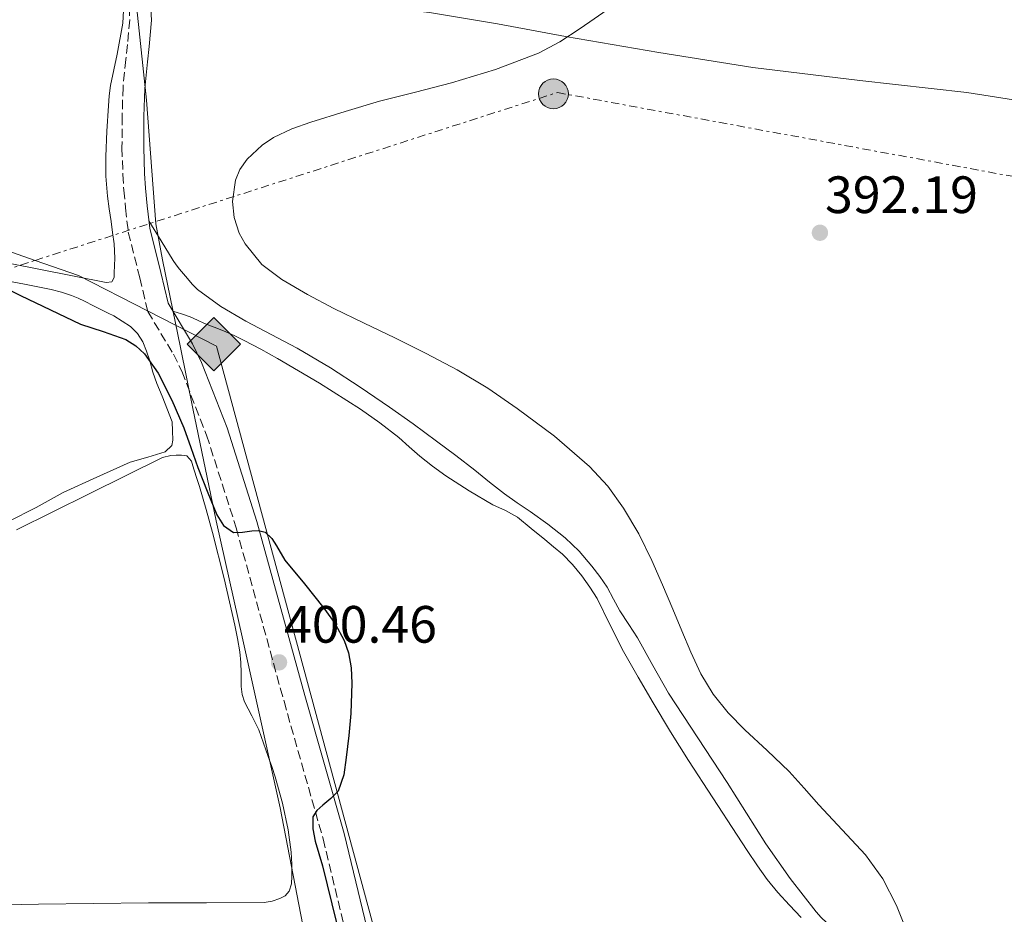
# Model space of a CAD drawing. Units: metres. Extents: x 546223 to 549657, y 4703156 to 4705477.
# Drawn here: x 547535 to 547722, y 4704379 to 4704549 of the extents above; entities that cross this region are included whole.
import ezdxf

# ---------------------------------------------------------------- set-up
doc = ezdxf.new("R2010")
doc.units = ezdxf.units.M
doc.header["$MEASUREMENT"] = 0
for name, pattern in [('DGN Style 2', [1.739922, 1.043953, -0.695969]), ('DGN Style 3', [2.435891, 1.739922, -0.695969]), ('DGN Style 7', [3.479844, 1.56593, -0.695969, 0.521977, -0.695969])]:
    doc.linetypes.add(name, pattern=pattern)
for name, color, linetype, lineweight in [('Camino', 7, 'DGN Style 3', 0), ('Cota de punto acotado terreno', 7, 'Continuous', 0), ('Curva de nivel directora', 30, 'Continuous', 30), ('Curva de nivel intermedia', 30, 'Continuous', 0), ('Depósito de combustibles elevado', 7, 'Continuous', 0), ('Gasoducto', 7, 'Continuous', 13), ('Límite de Autonomía', 7, 'Continuous', 0), ('Línea de cambio de uso (parcela vista)', 92, 'Continuous', 0), ('Línea eléctrica', 6, 'DGN Style 7', 0), ('Margen derecho', 7, 'Continuous', 0), ('Poste tendido eléctrico', 7, 'Continuous', 0), ('Punto acotado terreno (símbolo)', 7, 'Continuous', 0), ('Registro Gasoducto', 7, 'Continuous', 0), ('Tela metálica o alambrada', 7, 'DGN Style 2', 0)]:
    doc.layers.add(name, color=color, linetype=linetype, lineweight=lineweight)
doc.styles.add('Style-Arial', font='arial.ttf')

# ---------------------------------------------------------------- blocks, each defined once
blk = doc.blocks.new('5PATER')
at = {"layer": 'Punto acotado terreno (símbolo)', "linetype": 'Continuous', "lineweight": 0}
h = blk.add_hatch(color=51, dxfattribs=at)
edge = h.paths.add_edge_path()
edge.add_ellipse((0, 0), major_axis=(-0.11, -0.111), ratio=0.999422, start_angle=0, end_angle=360)
blk = doc.blocks.new('5GASO')
at = {"layer": 'Tela metálica o alambrada', "linetype": 'Continuous', "lineweight": 0}
for color, points in [(253, [(0, -0.509), (-0.509, 0), (0, 0.509), (0.024, 0.25), (0.023, 0.25), (-0.032, 0.242), (-0.079, 0.221), (-0.118, 0.185), (-0.148, 0.135), (-0.168, 0.071), (-0.175, -0.004), (-0.168, -0.078), (-0.148, -0.142), (-0.117, -0.194), (-0.076, -0.23), (-0.027, -0.252), (0.029, -0.26), (0.029, -0.26)]), (253, [(0, -0.509), (0.029, -0.26), (0.029, -0.26), (0.078, -0.254), (0.127, -0.237), (0.17, -0.212), (0.202, -0.183), (0.202, 0.014), (0.023, 0.014), (0.023, -0.071), (0.127, -0.071), (0.127, -0.133), (0.104, -0.15), (0.078, -0.164), (0.051, -0.172), (0.025, -0.175), (-0.001, -0.172), (-0.024, -0.165), (-0.045, -0.152), (-0.062, -0.135), (-0.079, -0.109), (-0.09, -0.078), (-0.097, -0.041), (-0.099, 0.001), (-0.097, 0.039), (-0.091, 0.073), (-0.081, 0.101), (-0.066, 0.124), (-0.048, 0.142), (-0.027, 0.155), (-0.004, 0.162), (0.022, 0.165), (0.055, 0.159), (0.083, 0.143), (0.104, 0.116), (0.117, 0.08), (0.193, 0.099), (0.185, 0.134), (0.173, 0.164), (0.157, 0.19), (0.138, 0.211), (0.114, 0.228), (0.088, 0.24), (0.057, 0.247), (0.023, 0.25), (0.024, 0.25), (0, 0.509), (0.509, 0)]), (7, [(0.029, -0.26), (-0.026, -0.252), (-0.075, -0.23), (-0.117, -0.194), (-0.148, -0.142), (-0.168, -0.078), (-0.175, -0.004), (-0.168, 0.071), (-0.148, 0.135), (-0.117, 0.185), (-0.079, 0.221), (-0.032, 0.242), (0.024, 0.25), (0.058, 0.247), (0.088, 0.24), (0.115, 0.228), (0.138, 0.211), (0.158, 0.19), (0.173, 0.164), (0.185, 0.134), (0.193, 0.099), (0.117, 0.08), (0.104, 0.116), (0.083, 0.143), (0.055, 0.159), (0.022, 0.165), (-0.004, 0.162), (-0.026, 0.155), (-0.048, 0.142), (-0.066, 0.124), (-0.081, 0.101), (-0.091, 0.073), (-0.097, 0.039), (-0.099, 0.001), (-0.097, -0.041), (-0.09, -0.078), (-0.079, -0.109), (-0.062, -0.135), (-0.044, -0.152), (-0.024, -0.165), (-0.001, -0.172), (0.025, -0.175), (0.051, -0.172), (0.078, -0.164), (0.104, -0.15), (0.127, -0.133), (0.127, -0.071), (0.024, -0.071), (0.024, 0.014), (0.203, 0.014), (0.203, -0.183), (0.171, -0.212), (0.128, -0.237), (0.079, -0.254)])]:
    blk.add_hatch(color=color, dxfattribs=at).paths.add_polyline_path(points)
at = {"layer": 'Tela metálica o alambrada', "color": 7, "linetype": 'Continuous', "lineweight": 0, "flags": 128}
blk.add_lwpolyline([(0, -0.509), (0.509, 0), (0, 0.509), (-0.509, 0), (0, -0.509)], close=True, dxfattribs=at)
blk = doc.blocks.new('5PELE')
at = {"layer": 'Depósito de combustibles elevado', "linetype": 'Continuous', "lineweight": 0}
h = blk.add_hatch(color=9, dxfattribs=at)
edge = h.paths.add_edge_path()
edge.add_arc((0, 0), 0.285, 0, 360)
at = {"layer": 'Depósito de combustibles elevado', "color": 252, "linetype": 'Continuous', "lineweight": 0}
blk.add_circle((0, 0), 0.285, dxfattribs=at)

msp = doc.modelspace()

# ---------------------------------------------------------------- linework, layer by layer
at = {"layer": 'Camino', "color": 7, "linetype": 'DGN Style 3', "lineweight": 0}
for points in [[(547533.09, 4704630.36, 401.02), (547536.09, 4704623.29, 401.08), (547540.09, 4704611.42, 401.08), (547543.34, 4704599.2, 400.4), (547546.54, 4704586.75, 399.98), (547548.78, 4704578.89, 399.53), (547551.69, 4704569.77, 399.28), (547553.12, 4704565.18, 398.67), (547554.16, 4704560.86, 398.52), (547555.16, 4704556.75, 397.88), (547555.6, 4704549.41, 397.12), (547555.16, 4704544.72, 396.92), (547554.83, 4704541.84, 396.7), (547554.31, 4704536.56, 396.43), (547554.15, 4704531.05, 396.41), (547554.11, 4704525.02, 396.25), (547554.28, 4704519.9, 396.25)], [(547554.28, 4704519.9, 396.25), (547554.46, 4704516.94, 396.24), (547554.79, 4704513.52, 396.28), (547555.31, 4704508.94, 396.32), (547557.51, 4704500.22, 396.72), (547559.02, 4704493.79, 397.55), (547563.91, 4704485.66, 398.2), (547565.5, 4704482.38, 398.32), (547570.25, 4704470.19, 398.8), (547575.88, 4704452.53, 399.71), (547585, 4704419.44, 400.32), (547592.45, 4704393.2, 399.92), (547598.15, 4704369.66, 399.77), (547602.82, 4704342.64, 399.45), (547607.73, 4704314.45, 399.56), (547617.52, 4704279.12, 399.79), (547619.68, 4704270.18, 399.79), (547622.52, 4704259.44, 399.57)]]:
    msp.add_polyline3d(points, dxfattribs=at)
at = {"layer": 'Curva de nivel directora', "color": 30, "linetype": 'Continuous', "lineweight": 30, "elevation": 400, "flags": 128}
msp.add_lwpolyline([(547529.92, 4704499.25), (547534.74, 4704496.84), (547540.47, 4704494.11), (547546.2, 4704491.38), (547550.51, 4704489.95), (547554.84, 4704488.42), (547556.73, 4704487.21), (547558.38, 4704485.69), (547561, 4704482.02), (547563.64, 4704476.87), (547565.88, 4704471.58), (547567.23, 4704467.82), (547568.58, 4704464.06), (547570.33, 4704459.5), (547572.21, 4704454.98), (547573.45, 4704452.96), (547575.36, 4704451.64), (547577.1, 4704451.67), (547578.84, 4704451.96), (547580.12, 4704452.04), (547581.4, 4704451.69), (547582.7, 4704450.46), (547583.58, 4704449.09), (547585.16, 4704446.34), (547588.89, 4704441.82), (547592.61, 4704437.22), (547594.75, 4704434.24), (547596.49, 4704431.03), (547597.28, 4704428.71), (547597.79, 4704425.82), (547597.96, 4704422.91), (547597.71, 4704417.11), (547597.36, 4704412.92), (547596.87, 4704408.73), (547596.43, 4704405.44), (547595.3, 4704402.3), (547593.93, 4704400.88), (547592.42, 4704399.64), (547591.25, 4704398.62), (547590.5, 4704397.43), (547590.47, 4704395.12), (547590.93, 4704392.77), (547592.31, 4704388.06), (547594.12, 4704380.82), (547595.92, 4704373.58)], dxfattribs=at)
at = {"layer": 'Curva de nivel intermedia', "color": 30, "linetype": 'Continuous', "lineweight": 0, "elevation": 395, "flags": 128}
msp.add_lwpolyline([(547703.28, 4704376.69), (547701.79, 4704380.53), (547699.16, 4704385.56), (547695.87, 4704390.15), (547691.44, 4704394.94), (547686.99, 4704399.7), (547684.15, 4704402.89), (547681.3, 4704406.07), (547677.12, 4704410.08), (547672.83, 4704414.01), (547669.68, 4704417.25), (547666.84, 4704420.79), (547664.48, 4704424.69), (547662.55, 4704428.81), (547660.83, 4704432.91), (547659.11, 4704437.01), (547657.13, 4704441.66), (547655.14, 4704446.31), (547652.64, 4704451.37), (547649.75, 4704456.26), (547646.75, 4704460.44), (547643.22, 4704464.2), (547636.54, 4704470), (547629.48, 4704475.29), (547623.86, 4704479.14), (547618.04, 4704482.66), (547612.09, 4704485.77), (547606.1, 4704488.77), (547600.29, 4704491.57), (547594.47, 4704494.36), (547589.47, 4704496.99), (547584.56, 4704499.86), (547580.78, 4704502.77), (547577.57, 4704506.71), (547576.47, 4704508.7), (547575.5, 4704511.73), (547575.19, 4704514.74), (547575.73, 4704518.81), (547576.59, 4704520.83), (547577.99, 4704522.81), (547580.82, 4704525.51), (547583.02, 4704526.99), (547586.47, 4704528.6), (547590.12, 4704529.86), (547596.63, 4704531.95), (547603.19, 4704533.86), (547610.06, 4704535.63), (547616.93, 4704537.41), (547625.32, 4704539.92), (547633.51, 4704543.06), (547637.57, 4704545.23), (547641.45, 4704547.73), (547647.62, 4704552)], dxfattribs=at)
at = {"layer": 'Gasoducto', "color": 7, "linetype": 'Continuous', "lineweight": 13}
msp.add_polyline3d([(547504.34, 4704515.23, 398.56), (547537.55943, 4704503.52952, 397.7191), (547545.82, 4704500.62, 397.51), (547572.11, 4704487.17, 397.99), (547627.10383, 4704283.92863, 398.7729), (547630.41, 4704271.71, 398.82), (547717.65, 4704311.04, 394.97), (547888.84, 4704372.42, 390.4), (548045.42, 4704428.53, 390.05), (548058.86, 4704404.56, 388.52)], dxfattribs=at)
at = {"layer": 'Límite de Autonomía', "color": 7, "linetype": 'Continuous', "lineweight": 0}
msp.add_polyline3d([(547556.38, 4704556.96, 397.89), (547558.79, 4704534.11, 396.4), (547560.58, 4704510.49, 396.18), (547561.83, 4704503.65, 396.36), (547565.28, 4704486.92, 398.17), (547567.64, 4704475.26, 398.83), (547572.06, 4704453.85, 400.2), (547577.13, 4704431.17, 401.21), (547584.27, 4704399.12, 401.27), (547590.66, 4704365.91, 402.05), (547600.5, 4704316.1, 402.58), (547605.21, 4704292.28, 403.23), (547608.65, 4704276.57, 403.46), (547612.1, 4704260.09, 399.96), (547659.48, 4704277.28, 398.5), (547727.96, 4704302.45, 398.48)], dxfattribs=at)
at = {"layer": 'Línea de cambio de uso (parcela vista)', "color": 92, "linetype": 'Continuous', "lineweight": 0}
for points in [[(547525.99, 4704504.25, 397.8), (547538.55, 4704501.79, 397.56), (547551.11, 4704499.31, 397.47), (547552.19, 4704499.45, 397.47), (547552.62, 4704500.29, 397.47), (547552.63, 4704501.17, 397.47), (547552.72, 4704503.93, 397.47), (547552.59, 4704506.69, 397.47), (547552.31, 4704508.83, 397.47), (547552.03, 4704510.97, 397.47), (547551.69, 4704513.36, 397.47), (547551.35, 4704515.76, 397.47), (547551.05, 4704519.56, 397.47), (547551.03, 4704523.36, 397.47), (547551.21, 4704528.17, 397.47), (547551.51, 4704532.97, 397.47), (547551.69, 4704534.94, 397.49), (547551.91, 4704536.91, 397.53), (547553.21, 4704542.84, 397.7), (547554.27, 4704548.78, 397.87), (547554.51, 4704553.6, 398.01), (547554.75, 4704558.42, 398.14)], [(547559.41, 4704555.12, 397.67), (547565.8, 4704555.12, 397.61), (547572.19, 4704555.12, 397.55), (547577.16, 4704554.87, 397.44), (547584.58, 4704553.92, 397.13), (547592, 4704552.92, 396.81), (547602.39, 4704551.93, 396.45), (547612.76, 4704550.8, 396.09), (547625.72, 4704548.62, 395.6), (547638.65, 4704546.2, 395.08), (547656.49, 4704543.18, 393.98), (547674.35, 4704540.28, 393.02), (547694.75, 4704537.85, 392.67), (547715.18, 4704535.53, 392.48), (547732.58, 4704532.84, 392.31), (547749.95, 4704529.91, 392.22), (547753.86, 4704529.22, 392.22), (547757.76, 4704528.41, 392.22), (547759.87, 4704527.79, 392.22), (547761.98, 4704527.15, 392.22), (547764.01, 4704526.67, 392.17), (547765.53, 4704526.31, 392.11)], [(547686.47, 4704379.29, 394.84), (547681.49, 4704385.66, 394.94), (547676.84, 4704392.24, 395), (547673.16, 4704398.09, 395.13), (547669.48, 4704403.93, 395.23), (547663.88, 4704412.45, 395.26), (547658.3, 4704420.99, 395.23), (547655.32, 4704426.26, 395.18), (547652.41, 4704431.57, 395.15), (547650.73, 4704434.12, 395.15), (547649.03, 4704436.67, 395.15), (547647.83, 4704438.95, 395.15), (547646.62, 4704441.23, 395.15), (547645.21, 4704443.27, 395.15), (547643.67, 4704445.21, 395.15), (547641.27, 4704448.05, 395.14), (547638.62, 4704450.62, 395.12), (547635.3, 4704453.2, 395.04), (547631.9, 4704455.65, 394.96), (547629.44, 4704457.32, 394.92), (547627.02, 4704459.02, 394.91), (547624.2, 4704461.26, 394.92), (547621.4, 4704463.52, 394.94), (547617.75, 4704466.31, 394.97), (547614.07, 4704469.07, 395), (547609.61, 4704472.34, 395.07), (547605.11, 4704475.55, 395.16), (547599.53, 4704479.35, 395.31), (547593.88, 4704483.05, 395.45), (547587.53, 4704486.78, 395.56), (547577.73, 4704491.91, 395.7), (547572.98, 4704494.73, 395.76), (547568.51, 4704498, 395.8), (547567.5, 4704498.99, 395.81), (547566.59, 4704500.06, 395.82), (547565.83, 4704500.94, 395.82), (547565.08, 4704501.84, 395.82), (547564.45, 4704502.65, 395.81), (547563.87, 4704503.5, 395.82), (547561.55, 4704507.28, 396.03), (547559.24, 4704511.07, 396.31)], [(547530.39, 4704499.97, 399.13), (547535.51, 4704498.98, 399.05), (547540.62, 4704497.95, 399), (547542.58, 4704497.47, 399), (547544.51, 4704496.83, 399), (547545.75, 4704496.31, 399.03), (547546.97, 4704495.73, 399.05), (547548.67, 4704494.87, 399.07), (547550.36, 4704494.01, 399.08), (547551.46, 4704493.49, 399.08), (547552.55, 4704492.97, 399.08), (547555.75, 4704490.92, 399.11), (547557.08, 4704489.57, 399.14), (547558.07, 4704487.98, 399.2), (547558.79, 4704486.2, 399.27), (547559.39, 4704484.4, 399.34), (547560.02, 4704482.21, 399.43), (547560.75, 4704480.06, 399.5), (547561.77, 4704477.63, 399.55), (547563.67, 4704472.75, 399.76), (547563.75, 4704471, 399.76), (547563.83, 4704469.25, 399.77), (547563.64, 4704468.24, 399.82), (547562.32, 4704467.04, 400.07), (547559.03, 4704466.02, 400.6), (547555.7, 4704465.05, 400.97)], [(547563.82, 4704493.85, 397.68), (547565.47, 4704493.31, 397.68), (547567.13, 4704492.78, 397.69), (547568.51, 4704492.15, 397.71), (547569.87, 4704491.47, 397.74), (547571.67, 4704490.8, 397.75), (547573.47, 4704490.11, 397.74), (547575.47, 4704489.22, 397.72), (547577.43, 4704488.27, 397.71), (547580.61, 4704486.59, 397.69), (547583.75, 4704484.83, 397.68), (547591.76, 4704480.12, 397.62), (547599.61, 4704475.15, 397.5), (547603.3, 4704472.53, 397.34), (547606.86, 4704469.73, 397.15), (547608.87, 4704467.96, 397.07), (547610.87, 4704466.19, 396.99), (547613.31, 4704464.26, 396.86), (547615.83, 4704462.45, 396.75), (547620.27, 4704459.6, 396.72), (547624.81, 4704456.93, 396.72), (547627.22, 4704455.81, 396.66), (547629.51, 4704454.53, 396.62), (547632.11, 4704452.41, 396.61), (547634.7, 4704450.29, 396.59), (547636.39, 4704448.9, 396.56), (547638.07, 4704447.5, 396.54), (547640.03, 4704445.53, 396.51), (547641.78, 4704443.34, 396.48), (547643.33, 4704441.24, 396.46), (547644.71, 4704439.04, 396.44), (547647.2, 4704433.98, 396.35), (547649.7, 4704428.94, 396.25), (547652.52, 4704424.02, 396.18), (547655.4, 4704419.13, 396.12), (547658.7, 4704413.62, 396.06), (547662.09, 4704408.16, 396.03), (547666.73, 4704401.01, 396.1), (547671.4, 4704393.89, 396.19), (547673.32, 4704390.96, 396.2), (547675.26, 4704388.05, 396.2), (547677.11, 4704385.43, 396.2), (547679.16, 4704382.97, 396.2), (547681.37, 4704380.58, 396.2), (547683.59, 4704378.19, 396.2)], [(547533.99, 4704452.17, 403.18), (547547.87, 4704459.03, 401.7), (547561.83, 4704465.92, 400.78), (547563.42, 4704466.3, 400.75), (547564.42, 4704466.36, 400.72), (547565.43, 4704466.37, 400.68), (547566.47, 4704466.27, 400.59), (547567.37, 4704465.23, 400.57), (547567.63, 4704464.37, 400.6), (547567.9, 4704463.5, 400.62), (547568.39, 4704461.96, 400.63), (547568.87, 4704460.41, 400.64), (547570.16, 4704456.05, 400.66), (547571.37, 4704451.66, 400.68), (547573.6, 4704442.85, 400.99), (547575.64, 4704433.98, 401.37), (547576.15, 4704431.43, 401.43)], [(547555.7, 4704465.05, 400.97), (547549.29, 4704462.16, 401.16), (547542.9, 4704459.25, 401.39), (547537.74, 4704456.37, 401.76), (547532.46, 4704453.71, 402.16)], [(547576.15, 4704431.43, 401.43), (547576.55, 4704428.86, 401.45), (547576.75, 4704426.86, 401.45), (547576.86, 4704424.85, 401.45), (547576.85, 4704423.55, 401.45), (547576.84, 4704422.25, 401.45), (547577.04, 4704420.76, 401.45), (547577.48, 4704419.31, 401.45), (547578.84, 4704416.66, 401.5), (547580.17, 4704414.03, 401.53), (547581.09, 4704411.48, 401.5), (547581.99, 4704408.91, 401.47), (547582.65, 4704406.98, 401.44), (547583.29, 4704405.04, 401.42), (547584.7, 4704400.03, 401.27), (547585.81, 4704394.94, 401.12), (547586.36, 4704390.64, 401.05), (547586.49, 4704388.36, 401.02), (547586.52, 4704386.08, 400.99), (547586.46, 4704384.64, 401), (547586.01, 4704383.21, 401.02), (547585.22, 4704382.36, 401.03), (547584.18, 4704381.84, 401.04), (547582.73, 4704381.31, 401.03), (547581.24, 4704381.07, 401.04), (547570.21, 4704381.03, 401.33), (547559.19, 4704380.98, 401.84), (547548.68, 4704380.87, 402.38), (547538.18, 4704380.75, 402.97), (547528.69, 4704380.56, 403.62)], [(547722.5, 4704357.34, 394.01), (547718.04, 4704360.04, 394.1), (547713.73, 4704362.97, 394.24), (547712.05, 4704364.22, 394.27), (547710.36, 4704365.47, 394.32), (547707.63, 4704367.36, 394.47), (547704.84, 4704369.18, 394.65), (547703.06, 4704370.24, 394.71), (547701.21, 4704371.15, 394.76), (547699.39, 4704371.91, 394.8), (547697.57, 4704372.67, 394.83), (547695.08, 4704373.72, 394.68), (547692.6, 4704374.78, 394.56), (547690.43, 4704375.89, 394.62), (547688.41, 4704377.29, 394.72), (547687.38, 4704378.24, 394.79), (547686.47, 4704379.29, 394.84)]]:
    msp.add_polyline3d(points, dxfattribs=at)
at = {"layer": 'Línea eléctrica', "color": 6, "linetype": 'DGN Style 7', "lineweight": 0}
msp.add_polyline3d([(547428.6, 4704502.65, 406.59), (547524.84, 4704499.44, 399.47), (547537.55943, 4704503.52952, 398.924), (547637.12, 4704535.54, 394.65), (547763.44, 4704512.27, 391.48), (547821.98, 4704498.63, 389.88)], dxfattribs=at)
at = {"layer": 'Margen derecho', "color": 7, "linetype": 'Continuous', "lineweight": 0}
msp.add_polyline3d([(547559.28, 4704557.37, 397.88), (547559.75, 4704549.34, 397.12), (547559.28, 4704544.29, 396.92), (547558.95, 4704541.4, 396.7), (547558.45, 4704536.3, 396.43), (547558.3, 4704530.98, 396.41), (547558.25, 4704525.08, 396.25), (547558.42, 4704520.1, 396.25), (547558.59, 4704517.27, 396.24), (547558.91, 4704513.95, 396.28), (547559.39, 4704509.68, 396.32), (547561.54, 4704501.2, 396.72), (547562.9, 4704495.37, 397.55), (547567.56, 4704487.64, 398.2), (547569.3, 4704484.04, 398.32), (547574.16, 4704471.57, 398.8), (547579.85, 4704453.71, 399.71), (547588.99, 4704420.56, 400.32), (547596.46, 4704394.25, 399.92), (547602.21, 4704370.5, 399.77)], dxfattribs=at)

# ---------------------------------------------------------------- block references
at = {"layer": 'Poste tendido eléctrico', "color": 7, "linetype": 'Continuous', "lineweight": 0, "xscale": 10, "yscale": 10, "zscale": 10}
msp.add_blockref('5PELE', (547636.36, 4704535.29, 394.68), dxfattribs=at)
at = {"layer": 'Punto acotado terreno (símbolo)', "color": 7, "linetype": 'Continuous', "lineweight": 0, "xscale": 10, "yscale": 10, "zscale": 10}
for p in [(547687.17, 4704508.8, 392.19), (547584.05, 4704426.87, 400.46)]:
    msp.add_blockref('5PATER', p, dxfattribs=at)
at = {"layer": 'Registro Gasoducto', "color": 7, "linetype": 'Continuous', "lineweight": 0, "xscale": 10, "yscale": 10, "zscale": 10}
msp.add_blockref('5GASO', (547571.64, 4704487.55, 397.98), dxfattribs=at)

# ---------------------------------------------------------------- texts
at = {"layer": 'Cota de punto acotado terreno', "color": 7, "linetype": 'Continuous', "lineweight": 0, "style": 'Style-Arial'}
for s, p in [('392.19', (547688.14, 4704512.55, 392.19)), ('400.46', (547585.01, 4704430.62, 400.46))]:
    msp.add_text(s, height=7, dxfattribs=at).set_placement(p)

doc.saveas('drawing.dxf')
